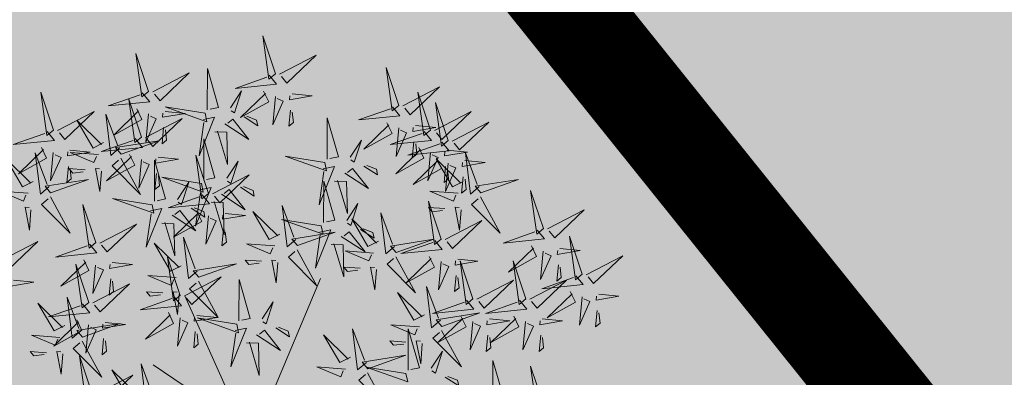
# Model space of a CAD drawing. Units: metres. Extents: x -6 to 546227, y 0 to 6585785.
# Drawn here: x 545153 to 545157, y 6584614 to 6584615 of the extents above; entities that cross this region are included whole.
import ezdxf

# ---------------------------------------------------------------- set-up
doc = ezdxf.new("R2010")
doc.units = ezdxf.units.M
doc.header["$LTSCALE"] = 0.5
doc.linetypes.add('vana teeprojekt$0$CENTER', pattern=[2, 1.25, -0.25, 0.25, -0.25])
for name, color, linetype in [('+PUUD', 86, 'Continuous'), ('OPT-hoonest_õigus', 7, 'Continuous'), ('opt-servituut', 7, 'Continuous'), ('Planeeritav haljastus', 7, 'Continuous')]:
    doc.layers.add(name, color=color, linetype=linetype)
doc.layers.add('OPT-halj-muru', color=61, linetype='Continuous', lineweight=25)

# ---------------------------------------------------------------- blocks, each defined once
blk = doc.blocks.new('dsfsdf')
at = {"layer": '+PUUD', "color": 32, "lineweight": 13}
for p, q in [((545104.8467, 6584745.7646), (545105.0814, 6584746.3228)), ((545104.7908, 6584745.7311), (545104.5561, 6584746.2558)), ((545104.7796, 6584745.7535), (545104.4332, 6584745.9879))]:
    blk.add_line(p, q, dxfattribs=at)
at = {"layer": '+PUUD', "lineweight": 13}
for points in [[(545104.9069, 6584747.1163), (545104.8576, 6584747.2639), (545104.8811, 6584747.095), (545104.9069, 6584747.1163)], [(545104.4155, 6584747.0481), (545104.3661, 6584747.1957), (545104.3896, 6584747.0268), (545104.4155, 6584747.0481)], [(545104.9227, 6584747.1148), (545105.0646, 6584747.1883), (545104.9511, 6584747.0803), (545104.9298, 6584747.1061)], [(545104.4312, 6584747.0466), (545104.5731, 6584747.1201), (545104.4596, 6584747.0121), (545104.4383, 6584747.038)], [(545104.6425, 6584746.9765), (545104.6432, 6584747.1364), (545104.6863, 6584746.9857), (545104.6535, 6584746.9788)], [(545105.3848, 6584746.9936), (545105.3354, 6584747.1412), (545105.359, 6584746.9723), (545105.3848, 6584746.9936)], [(545104.8826, 6584747.1107), (545104.9111, 6584747.0762), (545104.7508, 6584747.06), (545104.874, 6584747.1036)], [(545104.3911, 6584747.0425), (545104.4196, 6584747.008), (545104.2593, 6584746.9918), (545104.3825, 6584747.0354)], [(545104.7323, 6584746.984), (545104.7755, 6584747.0501), (545104.7479, 6584746.9645), (545104.7346, 6584746.9731)], [(545104.8609, 6584747.0493), (545104.8807, 6584747.0077), (545104.7718, 6584746.9469), (545104.868, 6584747.0407)], [(545104.9709, 6584747.0387), (545105.0496, 6584747.0311), (545104.9608, 6584747.0158), (545104.9623, 6584747.0316)], [(545105.4005, 6584746.992), (545105.5424, 6584747.0656), (545105.429, 6584746.9575), (545105.4076, 6584746.9834)], [(545105.5077, 6584746.8981), (545105.4583, 6584747.0457), (545105.4818, 6584746.8768), (545105.5077, 6584746.8981)], [(545104.3881, 6584746.8708), (545104.3388, 6584747.0184), (545104.3623, 6584746.8495), (545104.3881, 6584746.8708)], [(545104.9065, 6584747.029), (545104.896, 6584746.919), (545104.9365, 6584747.0103), (545104.9137, 6584747.0204)], [(545105.5759, 6584746.8572), (545105.5266, 6584747.0048), (545105.5501, 6584746.8359), (545105.5759, 6584746.8572)], [(545104.0626, 6584746.8966), (545104.2045, 6584746.9701), (545104.091, 6584746.8621), (545104.0697, 6584746.888)], [(545104.3031, 6584746.8289), (545104.2692, 6584746.7998), (545104.2497, 6584746.9596), (545104.2958, 6584746.8374)], [(545104.3694, 6584746.9811), (545104.3892, 6584746.9396), (545104.2803, 6584746.8787), (545104.3765, 6584746.9725)], [(545104.4151, 6584746.9609), (545104.4045, 6584746.8508), (545104.445, 6584746.9421), (545104.4222, 6584746.9522)], [(545104.4794, 6584746.9705), (545104.5581, 6584746.9629), (545104.4693, 6584746.9477), (545104.4708, 6584746.9634)], [(545104.6339, 6584746.9633), (545104.4802, 6584746.988), (545104.6408, 6584746.9305), (545104.6339, 6584746.9633)], [(545104.9649, 6584746.9758), (545104.9589, 6584746.9129), (545104.9761, 6584746.9271), (545104.972, 6584746.9671)], [(545105.3605, 6584746.988), (545105.3889, 6584746.9535), (545105.2287, 6584746.9373), (545105.3518, 6584746.9809)], [(545105.5234, 6584746.8966), (545105.6653, 6584746.9701), (545105.5518, 6584746.8621), (545105.5305, 6584746.888)], [(545104.2413, 6584746.8494), (545104.2001, 6584746.8287), (545104.137, 6584746.9364), (545104.2328, 6584746.8421)], [(545104.4039, 6584746.8693), (545104.5458, 6584746.9429), (545104.4323, 6584746.8348), (545104.411, 6584746.8607)], [(545104.6276, 6584746.9392), (545104.6713, 6584746.9484), (545104.6114, 6584746.7989), (545104.6298, 6584746.9282)], [(545104.711, 6584746.9225), (545104.8036, 6584746.8621), (545104.7415, 6584746.9403), (545104.7219, 6584746.9248)], [(545104.7853, 6584746.9495), (545104.8382, 6584746.915), (545104.8336, 6584746.9369), (545104.7962, 6584746.9518)], [(545105.1067, 6584746.7856), (545105.1074, 6584746.9455), (545105.1505, 6584746.7948), (545105.1177, 6584746.7879)], [(545105.3387, 6584746.9266), (545105.3586, 6584746.885), (545105.2496, 6584746.8241), (545105.3458, 6584746.918)], [(545105.5917, 6584746.8557), (545105.7336, 6584746.9292), (545105.6201, 6584746.8212), (545105.5988, 6584746.8471)], [(545104.4734, 6584746.9076), (545104.4674, 6584746.8447), (545104.4847, 6584746.8589), (545104.4805, 6584746.899)], [(545104.6718, 6584746.8914), (545104.7179, 6584746.8897), (545104.7213, 6584746.765), (545104.6828, 6584746.8937)], [(545105.4833, 6584746.8925), (545105.5118, 6584746.858), (545105.3515, 6584746.8418), (545105.4747, 6584746.8854)], [(545105.3844, 6584746.9063), (545105.3739, 6584746.7962), (545105.4143, 6584746.8875), (545105.3915, 6584746.8977)], [(545105.4488, 6584746.9159), (545105.5274, 6584746.9083), (545105.4387, 6584746.8931), (545105.4402, 6584746.9088)], [(545104.3638, 6584746.8653), (545104.3923, 6584746.8308), (545104.232, 6584746.8145), (545104.3552, 6584746.8582)], [(545104.3092, 6584746.8047), (545104.4558, 6584746.8571), (545104.2874, 6584746.8301), (545104.3092, 6584746.8047)], [(545104.6289, 6584746.7038), (545104.6295, 6584746.8637), (545104.6726, 6584746.713), (545104.6398, 6584746.7061)], [(545105.1965, 6584746.7931), (545105.2397, 6584746.8592), (545105.2121, 6584746.7736), (545105.1988, 6584746.7822)], [(545105.5516, 6584746.8516), (545105.58, 6584746.8171), (545105.4198, 6584746.8009), (545105.543, 6584746.8445)], [(545105.4428, 6584746.8531), (545105.4368, 6584746.7902), (545105.454, 6584746.8044), (545105.4499, 6584746.8444)], [(545104.0008, 6584746.8312), (545104.0206, 6584746.7896), (545103.9116, 6584746.7287), (545104.0079, 6584746.8225)], [(545104.0301, 6584746.6789), (545103.9962, 6584746.6498), (545103.9767, 6584746.8096), (545104.0228, 6584746.6874)], [(545104.0464, 6584746.8109), (545104.0359, 6584746.7008), (545104.0764, 6584746.7921), (545104.0535, 6584746.8022)], [(545104.1108, 6584746.8205), (545104.1894, 6584746.8129), (545104.1007, 6584746.7977), (545104.1022, 6584746.8134)], [(545104.2219, 6584746.8033), (545104.1117, 6584746.8116), (545104.2038, 6584746.773), (545104.2135, 6584746.796)], [(545105.4616, 6584746.8312), (545105.4814, 6584746.7896), (545105.3725, 6584746.7287), (545105.4687, 6584746.8225)], [(545105.5073, 6584746.8109), (545105.4967, 6584746.7008), (545105.5372, 6584746.7921), (545105.5144, 6584746.8022)], [(545105.5717, 6584746.8205), (545105.6503, 6584746.8129), (545105.5615, 6584746.7977), (545105.563, 6584746.8134)], [(545105.6957, 6584746.6789), (545105.6618, 6584746.6498), (545105.6423, 6584746.8096), (545105.6884, 6584746.6874)], [(545104.3421, 6584746.8039), (545104.3619, 6584746.7623), (545104.2529, 6584746.7014), (545104.3492, 6584746.7953)], [(545104.308, 6584746.7889), (545104.3844, 6584746.6486), (545104.2741, 6584746.7598), (545104.2995, 6584746.7817)], [(545104.3877, 6584746.7836), (545104.3772, 6584746.6735), (545104.4177, 6584746.7648), (545104.3949, 6584746.775)], [(545104.4377, 6584746.622), (545104.4384, 6584746.7818), (545104.4815, 6584746.6312), (545104.4487, 6584746.6243)], [(545104.4521, 6584746.7932), (545104.5308, 6584746.7856), (545104.442, 6584746.7704), (545104.4435, 6584746.7861)], [(545104.6475, 6584746.6527), (545104.5982, 6584746.8003), (545104.6217, 6584746.6314), (545104.6475, 6584746.6527)], [(545104.7187, 6584746.7113), (545104.7619, 6584746.7774), (545104.7342, 6584746.6917), (545104.721, 6584746.7004)], [(545105.0981, 6584746.7724), (545104.9444, 6584746.7971), (545105.105, 6584746.7396), (545105.0981, 6584746.7724)], [(545105.5299, 6584746.7902), (545105.5497, 6584746.7486), (545105.4407, 6584746.6878), (545105.537, 6584746.7816)], [(545105.6339, 6584746.6994), (545105.5927, 6584746.6787), (545105.5296, 6584746.7864), (545105.6254, 6584746.6921)], [(545105.5755, 6584746.77), (545105.565, 6584746.6599), (545105.6055, 6584746.7512), (545105.5826, 6584746.7613)], [(545105.6399, 6584746.7796), (545105.7185, 6584746.772), (545105.6298, 6584746.7568), (545105.6313, 6584746.7725)], [(545104.1048, 6584746.7576), (545104.0988, 6584746.6947), (545104.116, 6584746.7089), (545104.1119, 6584746.749)], [(545104.1699, 6584746.7439), (545104.1069, 6584746.7486), (545104.1214, 6584746.7317), (545104.1614, 6584746.7366)], [(545104.2329, 6584746.7391), (545104.2269, 6584746.6604), (545104.2099, 6584746.7488), (545104.2256, 6584746.7476)], [(545104.4461, 6584746.7303), (545104.4401, 6584746.6674), (545104.4573, 6584746.6816), (545104.4532, 6584746.7217)], [(545105.0917, 6584746.7483), (545105.1355, 6584746.7575), (545105.0756, 6584746.608), (545105.094, 6584746.7373)], [(545105.1752, 6584746.7316), (545105.2678, 6584746.6712), (545105.2057, 6584746.7494), (545105.1861, 6584746.7339)], [(545105.2495, 6584746.7586), (545105.3024, 6584746.7241), (545105.2978, 6584746.746), (545105.2604, 6584746.7609)], [(545105.5656, 6584746.7576), (545105.5596, 6584746.6947), (545105.5769, 6584746.7089), (545105.5728, 6584746.749)], [(545104.6202, 6584746.6906), (545104.4666, 6584746.7153), (545104.6271, 6584746.6578), (545104.6202, 6584746.6906)], [(545104.5275, 6584746.6295), (545104.5707, 6584746.6956), (545104.5431, 6584746.6099), (545104.5298, 6584746.6186)], [(545104.6633, 6584746.6511), (545104.8052, 6584746.7247), (545104.6917, 6584746.6166), (545104.6704, 6584746.6425)], [(545105.0931, 6584746.5402), (545105.0937, 6584746.7), (545105.1368, 6584746.5494), (545105.104, 6584746.5425)], [(545105.136, 6584746.7005), (545105.1821, 6584746.6988), (545105.1855, 6584746.5741), (545105.147, 6584746.7028)], [(545105.6339, 6584746.7167), (545105.6279, 6584746.6538), (545105.6451, 6584746.668), (545105.641, 6584746.7081)], [(545105.7018, 6584746.6547), (545105.8483, 6584746.7071), (545105.6799, 6584746.6801), (545105.7018, 6584746.6547)], [(545103.9489, 6584746.6533), (545103.8386, 6584746.6616), (545103.9307, 6584746.623), (545103.9404, 6584746.646)], [(545104.6139, 6584746.6664), (545104.6576, 6584746.6756), (545104.5977, 6584746.5262), (545104.6162, 6584746.6555)], [(545104.6974, 6584746.6498), (545104.79, 6584746.5894), (545104.7279, 6584746.6676), (545104.7083, 6584746.6521)], [(545104.7716, 6584746.6768), (545104.8246, 6584746.6423), (545104.82, 6584746.6641), (545104.7826, 6584746.6791)], [(545105.6145, 6584746.6533), (545105.5043, 6584746.6616), (545105.5964, 6584746.623), (545105.606, 6584746.646)], [(545105.9446, 6584746.5163), (545105.8952, 6584746.6639), (545105.9187, 6584746.495), (545105.9446, 6584746.5163)], [(545104.0349, 6584746.6389), (545104.1114, 6584746.4986), (545104.001, 6584746.6098), (545104.0265, 6584746.6317)], [(545104.4291, 6584746.6088), (545104.2754, 6584746.6335), (545104.436, 6584746.576), (545104.4291, 6584746.6088)], [(545104.6232, 6584746.6471), (545104.6517, 6584746.6126), (545104.4914, 6584746.5964), (545104.6146, 6584746.64)], [(545104.6582, 6584746.6187), (545104.7042, 6584746.617), (545104.7076, 6584746.4922), (545104.6691, 6584746.621)], [(545105.5486, 6584746.4754), (545105.4993, 6584746.623), (545105.5228, 6584746.4541), (545105.5486, 6584746.4754)], [(545105.7006, 6584746.6389), (545105.777, 6584746.4986), (545105.6667, 6584746.6098), (545105.6921, 6584746.6317)], [(545103.9598, 6584746.5891), (545103.9538, 6584746.5104), (545103.9368, 6584746.5988), (545103.9526, 6584746.5976)], [(545104.2107, 6584746.4618), (545104.1613, 6584746.6094), (545104.1848, 6584746.4405), (545104.2107, 6584746.4618)], [(545104.4228, 6584746.5846), (545104.4665, 6584746.5938), (545104.4066, 6584746.4443), (545104.4251, 6584746.5737)], [(545104.5062, 6584746.568), (545104.5989, 6584746.5076), (545104.5367, 6584746.5858), (545104.5172, 6584746.5703)], [(545104.6015, 6584746.5857), (545104.6213, 6584746.5441), (545104.5124, 6584746.4832), (545104.6086, 6584746.5771)], [(545104.5805, 6584746.595), (545104.6334, 6584746.5605), (545104.6288, 6584746.5823), (545104.5914, 6584746.5973)], [(545104.9239, 6584746.4949), (545104.8828, 6584746.4742), (545104.8197, 6584746.5819), (545104.9155, 6584746.4876)], [(545104.9857, 6584746.4744), (545104.9518, 6584746.4452), (545104.9323, 6584746.6051), (545104.9785, 6584746.4828)], [(545105.1829, 6584746.5477), (545105.2261, 6584746.6138), (545105.1984, 6584746.5281), (545105.1852, 6584746.5367)], [(545105.368, 6584746.4471), (545105.3341, 6584746.418), (545105.3146, 6584746.5778), (545105.3607, 6584746.4556)], [(545105.5625, 6584746.5939), (545105.4995, 6584746.5986), (545105.514, 6584746.5817), (545105.554, 6584746.5866)], [(545105.6255, 6584746.5891), (545105.6195, 6584746.5104), (545105.6024, 6584746.5988), (545105.6182, 6584746.5976)], [(545105.9603, 6584746.5148), (545106.1022, 6584746.5883), (545105.9887, 6584746.4803), (545105.9674, 6584746.5062)], [(545104.6471, 6584746.5654), (545104.6366, 6584746.4553), (545104.6771, 6584746.5466), (545104.6543, 6584746.5568)], [(545104.7115, 6584746.5751), (545104.7902, 6584746.5674), (545104.7014, 6584746.5522), (545104.7029, 6584746.568)], [(545105.0844, 6584746.527), (545104.9308, 6584746.5517), (545105.0913, 6584746.4942), (545105.0844, 6584746.527)], [(545105.3062, 6584746.4676), (545105.265, 6584746.4469), (545105.202, 6584746.5546), (545105.2977, 6584746.4603)], [(545105.5643, 6584746.4739), (545105.7063, 6584746.5474), (545105.5928, 6584746.4394), (545105.5715, 6584746.4653)], [(545104.2264, 6584746.4602), (545104.3683, 6584746.5338), (545104.2548, 6584746.4257), (545104.2335, 6584746.4516)], [(545104.4671, 6584746.5369), (545104.5131, 6584746.5352), (545104.5165, 6584746.4104), (545104.478, 6584746.5392)], [(545104.7055, 6584746.5122), (545104.6995, 6584746.4493), (545104.7167, 6584746.4635), (545104.7126, 6584746.5035)], [(545104.9918, 6584746.4502), (545105.1384, 6584746.5025), (545104.97, 6584746.4756), (545104.9918, 6584746.4502)], [(545105.0781, 6584746.5028), (545105.1218, 6584746.512), (545105.0619, 6584746.3625), (545105.0804, 6584746.4919)], [(545105.1615, 6584746.4861), (545105.2542, 6584746.4258), (545105.1921, 6584746.504), (545105.1725, 6584746.4884)], [(545105.2358, 6584746.5132), (545105.2887, 6584746.4787), (545105.2842, 6584746.5005), (545105.2467, 6584746.5155)], [(545105.9202, 6584746.5107), (545105.9487, 6584746.4762), (545105.7884, 6584746.46), (545105.9116, 6584746.5036)], [(545103.8441, 6584746.3921), (545103.986, 6584746.4656), (545103.8726, 6584746.3576), (545103.8512, 6584746.3834)], [(545104.6035, 6584746.3517), (545104.5696, 6584746.3225), (545104.5501, 6584746.4824), (545104.5962, 6584746.3601)], [(545105.3741, 6584746.4229), (545105.5207, 6584746.4753), (545105.3523, 6584746.4483), (545105.3741, 6584746.4229)], [(545105.5243, 6584746.4698), (545105.5527, 6584746.4353), (545105.3925, 6584746.4191), (545105.5157, 6584746.4627)], [(545106.0947, 6584746.339), (545106.0454, 6584746.4866), (545106.0689, 6584746.3177), (545106.0947, 6584746.339)], [(545104.1863, 6584746.4562), (545104.2148, 6584746.4217), (545104.0545, 6584746.4055), (545104.1777, 6584746.4491)], [(545104.5417, 6584746.3721), (545104.5005, 6584746.3515), (545104.4374, 6584746.4592), (545104.5332, 6584746.3648)], [(545104.9046, 6584746.4488), (545104.7943, 6584746.4571), (545104.8864, 6584746.4185), (545104.8961, 6584746.4415)], [(545104.9906, 6584746.4344), (545105.067, 6584746.294), (545104.9567, 6584746.4053), (545104.9821, 6584746.4271)], [(545105.1224, 6584746.4551), (545105.1684, 6584746.4534), (545105.1718, 6584746.3286), (545105.1333, 6584746.4574)], [(545105.2869, 6584746.4215), (545105.1766, 6584746.4298), (545105.2687, 6584746.3912), (545105.2784, 6584746.4142)], [(545105.8985, 6584746.4493), (545105.9183, 6584746.4078), (545105.8094, 6584746.3469), (545105.9056, 6584746.4407)], [(545105.9442, 6584746.4291), (545105.9336, 6584746.319), (545105.9741, 6584746.4103), (545105.9513, 6584746.4204)], [(545106.0085, 6584746.4387), (545106.0872, 6584746.4311), (545105.9984, 6584746.4159), (545105.9999, 6584746.4316)], [(545104.1646, 6584746.3948), (545104.1844, 6584746.3532), (545104.0755, 6584746.2923), (545104.1717, 6584746.3862)], [(545104.5383, 6584746.2572), (545104.489, 6584746.4048), (545104.5125, 6584746.2359), (545104.5383, 6584746.2572)], [(545104.8525, 6584746.3893), (545104.7895, 6584746.3941), (545104.8041, 6584746.3771), (545104.844, 6584746.382)], [(545104.9155, 6584746.3846), (545104.9095, 6584746.3058), (545104.8925, 6584746.3942), (545104.9083, 6584746.3931)], [(545105.3729, 6584746.4071), (545105.4493, 6584746.2668), (545105.339, 6584746.378), (545105.3644, 6584746.3999)], [(545105.5026, 6584746.4084), (545105.5224, 6584746.3668), (545105.4134, 6584746.306), (545105.5097, 6584746.3998)], [(545105.5482, 6584746.3882), (545105.5377, 6584746.2781), (545105.5782, 6584746.3694), (545105.5553, 6584746.3795)], [(545105.6126, 6584746.3978), (545105.6912, 6584746.3902), (545105.6025, 6584746.375), (545105.604, 6584746.3907)], [(545105.6715, 6584746.2436), (545105.6221, 6584746.3912), (545105.6457, 6584746.2223), (545105.6715, 6584746.2436)], [(545105.8763, 6584746.2436), (545105.8269, 6584746.3912), (545105.8505, 6584746.2223), (545105.8763, 6584746.2436)], [(545106.1105, 6584746.3375), (545106.2524, 6584746.4111), (545106.1389, 6584746.303), (545106.1176, 6584746.3289)], [(545104.2103, 6584746.3745), (545104.1997, 6584746.2644), (545104.2402, 6584746.3557), (545104.2174, 6584746.3659)], [(545104.2747, 6584746.3842), (545104.3533, 6584746.3765), (545104.2645, 6584746.3613), (545104.266, 6584746.3771)], [(545104.6095, 6584746.3274), (545104.7561, 6584746.3798), (545104.5877, 6584746.3528), (545104.6095, 6584746.3274)], [(545105.2348, 6584746.3621), (545105.1718, 6584746.3668), (545105.1863, 6584746.3498), (545105.2263, 6584746.3548)], [(545105.2978, 6584746.3573), (545105.2918, 6584746.2786), (545105.2748, 6584746.367), (545105.2905, 6584746.3658)], [(545106.0025, 6584746.3758), (545105.9965, 6584746.3129), (545106.0138, 6584746.3271), (545106.0096, 6584746.3672)], [(545103.8924, 6584746.316), (545103.971, 6584746.3084), (545103.8823, 6584746.2931), (545103.8838, 6584746.3089)], [(545104.2686, 6584746.3213), (545104.2626, 6584746.2584), (545104.2799, 6584746.2726), (545104.2758, 6584746.3126)], [(545104.5223, 6584746.3261), (545104.412, 6584746.3343), (545104.5042, 6584746.2957), (545104.5138, 6584746.3188)], [(545104.554, 6584746.2557), (545104.696, 6584746.3293), (545104.5825, 6584746.2212), (545104.5612, 6584746.2471)], [(545104.6083, 6584746.3117), (545104.6848, 6584746.1713), (545104.5744, 6584746.2826), (545104.5999, 6584746.3044)], [(545104.7654, 6584746.1584), (545104.7661, 6584746.3182), (545104.8092, 6584746.1676), (545104.7763, 6584746.1607)], [(545105.6066, 6584746.3349), (545105.6006, 6584746.272), (545105.6178, 6584746.2862), (545105.6137, 6584746.3263)], [(545105.6872, 6584746.2421), (545105.8291, 6584746.3156), (545105.7157, 6584746.2076), (545105.6943, 6584746.2334)], [(545105.892, 6584746.2421), (545106.0339, 6584746.3156), (545105.9205, 6584746.2076), (545105.8991, 6584746.2334)], [(545106.0704, 6584746.3335), (545106.0988, 6584746.299), (545105.9386, 6584746.2827), (545106.0618, 6584746.3264)], [(545105.5455, 6584746.1608), (545105.5116, 6584746.1316), (545105.4921, 6584746.2915), (545105.5382, 6584746.1692)], [(545104.514, 6584746.2516), (545104.5424, 6584746.2172), (545104.3822, 6584746.2009), (545104.5054, 6584746.2445)], [(545104.4702, 6584746.2666), (545104.4072, 6584746.2713), (545104.4218, 6584746.2544), (545104.4618, 6584746.2593)], [(545104.5333, 6584746.2619), (545104.5273, 6584746.1831), (545104.5102, 6584746.2715), (545104.526, 6584746.2703)], [(545105.4837, 6584746.1812), (545105.4425, 6584746.1606), (545105.3794, 6584746.2683), (545105.4752, 6584746.1739)], [(545105.6472, 6584746.238), (545105.6756, 6584746.2035), (545105.5154, 6584746.1873), (545105.6386, 6584746.2309)], [(545105.852, 6584746.238), (545105.8804, 6584746.2035), (545105.7202, 6584746.1873), (545105.8433, 6584746.2309)], [(545106.0487, 6584746.2721), (545106.0685, 6584746.2305), (545105.9595, 6584746.1696), (545106.0558, 6584746.2635)], [(545106.0943, 6584746.2518), (545106.0838, 6584746.1417), (545106.1243, 6584746.233), (545106.1014, 6584746.2432)], [(545106.1587, 6584746.2614), (545106.2373, 6584746.2538), (545106.1486, 6584746.2386), (545106.1501, 6584746.2543)], [(545104.0911, 6584746.1403), (545104.0499, 6584746.1197), (545103.9869, 6584746.2273), (545104.0826, 6584746.133)], [(545104.8552, 6584746.1659), (545104.8984, 6584746.232), (545104.8707, 6584746.1463), (545104.8575, 6584746.1549)], [(545106.1527, 6584746.1985), (545106.1467, 6584746.1356), (545106.1639, 6584746.1498), (545106.1598, 6584746.1899)], [(545104.6023, 6584746.1796), (545104.6809, 6584746.172), (545104.5922, 6584746.1568), (545104.5937, 6584746.1725)], [(545104.7568, 6584746.1452), (545104.6031, 6584746.1699), (545104.7637, 6584746.1124), (545104.7568, 6584746.1452)], [(545105.5516, 6584746.1365), (545105.6981, 6584746.1889), (545105.5298, 6584746.1619), (545105.5516, 6584746.1365)], [(545105.6254, 6584746.1766), (545105.6453, 6584746.135), (545105.5363, 6584746.0742), (545105.6325, 6584746.168)], [(545105.7355, 6584746.166), (545105.8141, 6584746.1584), (545105.7254, 6584746.1432), (545105.7269, 6584746.1589)], [(545105.8302, 6584746.1766), (545105.85, 6584746.135), (545105.7411, 6584746.0742), (545105.8373, 6584746.168)], [(545105.9403, 6584746.166), (545106.0189, 6584746.1584), (545105.9302, 6584746.1432), (545105.9317, 6584746.1589)], [(545104.7504, 6584746.121), (545104.7942, 6584746.1302), (545104.7342, 6584745.9807), (545104.7527, 6584746.1101)], [(545104.8339, 6584746.1043), (545104.9265, 6584746.044), (545104.8644, 6584746.1222), (545104.8448, 6584746.1066)], [(545104.9081, 6584746.1314), (545104.9611, 6584746.0969), (545104.9565, 6584746.1187), (545104.9191, 6584746.1337)], [(545105.2588, 6584745.9971), (545105.2249, 6584745.968), (545105.2054, 6584746.1279), (545105.2515, 6584746.0056)], [(545105.4643, 6584746.1352), (545105.3541, 6584746.1434), (545105.4462, 6584746.1048), (545105.4559, 6584746.1279)], [(545105.4207, 6584745.9675), (545105.4214, 6584746.1273), (545105.4645, 6584745.9767), (545105.4317, 6584745.9698)], [(545105.5504, 6584746.1208), (545105.6268, 6584745.9804), (545105.5165, 6584746.0916), (545105.5419, 6584746.1135)], [(545105.6711, 6584746.1563), (545105.6606, 6584746.0463), (545105.701, 6584746.1376), (545105.6782, 6584746.1477)], [(545105.8759, 6584746.1563), (545105.8654, 6584746.0463), (545105.9058, 6584746.1376), (545105.883, 6584746.1477)], [(545104.0718, 6584746.0943), (545103.9615, 6584746.1025), (545104.0536, 6584746.0639), (545104.0633, 6584746.087)], [(545104.5963, 6584746.1167), (545104.5903, 6584746.0538), (545104.6075, 6584746.068), (545104.6034, 6584746.1081)], [(545105.197, 6584746.0176), (545105.1558, 6584745.9969), (545105.0927, 6584746.1046), (545105.1885, 6584746.0103)], [(545105.7295, 6584746.1031), (545105.7235, 6584746.0402), (545105.7407, 6584746.0544), (545105.7366, 6584746.0945)], [(545105.9343, 6584746.1031), (545105.9283, 6584746.0402), (545105.9455, 6584746.0544), (545105.9414, 6584746.0945)], [(545104.7947, 6584746.0733), (545104.8408, 6584746.0716), (545104.8442, 6584745.9468), (545104.8057, 6584746.0756)], [(545105.4123, 6584746.0757), (545105.3493, 6584746.0804), (545105.3638, 6584746.0635), (545105.4038, 6584746.0684)], [(545105.4753, 6584746.071), (545105.4693, 6584745.9922), (545105.4523, 6584746.0806), (545105.468, 6584746.0794)], [(545104.0197, 6584746.0348), (545103.9567, 6584746.0395), (545103.9713, 6584746.0226), (545104.0112, 6584746.0275)], [(545104.0827, 6584746.0301), (545104.0767, 6584745.9513), (545104.0597, 6584746.0397), (545104.0754, 6584746.0385)], [(545104.197, 6584745.8754), (545104.1476, 6584746.023), (545104.1712, 6584745.8541), (545104.197, 6584745.8754)], [(545105.2649, 6584745.9729), (545105.4114, 6584746.0253), (545105.243, 6584745.9983), (545105.2649, 6584745.9729)], [(545105.5105, 6584745.975), (545105.5537, 6584746.0411), (545105.5261, 6584745.9554), (545105.5128, 6584745.964)], [(545104.3778, 6584745.8812), (545104.3366, 6584745.8606), (545104.2736, 6584745.9683), (545104.3694, 6584745.874)], [(545104.4396, 6584745.8608), (545104.4057, 6584745.8316), (545104.3862, 6584745.9915), (545104.4324, 6584745.8692)], [(545105.1776, 6584745.9715), (545105.0674, 6584745.9798), (545105.1595, 6584745.9412), (545105.1692, 6584745.9642)], [(545105.4121, 6584745.9543), (545105.2584, 6584745.979), (545105.419, 6584745.9215), (545105.4121, 6584745.9543)], [(545105.7484, 6584745.8448), (545105.7491, 6584746.0046), (545105.7922, 6584745.854), (545105.7593, 6584745.8471)], [(545105.9446, 6584745.8345), (545105.8952, 6584745.9821), (545105.9187, 6584745.8132), (545105.9446, 6584745.8345)], [(545104.2127, 6584745.8739), (545104.3546, 6584745.9475), (545104.2412, 6584745.8394), (545104.2198, 6584745.8653)], [(545105.2637, 6584745.9572), (545105.3401, 6584745.8168), (545105.2298, 6584745.928), (545105.2552, 6584745.9499)], [(545105.5635, 6584745.9405), (545105.6164, 6584745.906), (545105.6118, 6584745.9278), (545105.5744, 6584745.9428)]]:
    blk.add_lwpolyline(points, dxfattribs=at)
at = {"layer": '+PUUD', "color": 78, "lineweight": 13}
for points in [[(545104.0468, 6584746.8981), (545103.9975, 6584747.0457), (545104.021, 6584746.8768), (545104.0468, 6584746.8981)], [(545104.0225, 6584746.8925), (545104.0509, 6584746.858), (545103.8907, 6584746.8418), (545104.0139, 6584746.8854)], [(545103.9682, 6584746.6994), (545103.9271, 6584746.6787), (545103.864, 6584746.7864), (545103.9598, 6584746.6921)], [(545104.0361, 6584746.6547), (545104.1827, 6584746.7071), (545104.0143, 6584746.6801), (545104.0361, 6584746.6547)], [(545104.1834, 6584746.23), (545104.134, 6584746.3776), (545104.1575, 6584746.2086), (545104.1834, 6584746.23)], [(545104.1991, 6584746.2284), (545104.341, 6584746.302), (545104.2275, 6584746.1939), (545104.2062, 6584746.2198)], [(545104.1529, 6584746.1198), (545104.119, 6584746.0907), (545104.0995, 6584746.2506), (545104.1457, 6584746.1283)], [(545104.159, 6584746.2244), (545104.1875, 6584746.1899), (545104.0272, 6584746.1736), (545104.1504, 6584746.2173)], [(545104.1373, 6584746.163), (545104.1571, 6584746.1214), (545104.0482, 6584746.0605), (545104.1444, 6584746.1544)], [(545104.4923, 6584746.1903), (545104.5121, 6584746.1487), (545104.4031, 6584746.0878), (545104.4994, 6584746.1816)], [(545104.5379, 6584746.17), (545104.5274, 6584746.0599), (545104.5679, 6584746.1512), (545104.545, 6584746.1614)], [(545104.159, 6584746.0956), (545104.3056, 6584746.148), (545104.1372, 6584746.121), (545104.159, 6584746.0956)], [(545104.183, 6584746.1427), (545104.1724, 6584746.0326), (545104.2129, 6584746.1239), (545104.1901, 6584746.1341)], [(545104.2473, 6584746.1523), (545104.326, 6584746.1447), (545104.2372, 6584746.1295), (545104.2387, 6584746.1452)], [(545104.2413, 6584746.0894), (545104.2353, 6584746.0265), (545104.2526, 6584746.0407), (545104.2485, 6584746.0808)], [(545104.1578, 6584746.0799), (545104.2342, 6584745.9395), (545104.1239, 6584746.0507), (545104.1493, 6584746.0726)]]:
    blk.add_lwpolyline(points, dxfattribs=at)

msp = doc.modelspace()

# ---------------------------------------------------------------- hatches: boundary and pattern name
at = {"layer": 'OPT-halj-muru', "lineweight": 0, "true_color": 0xd7ebd2}
h = msp.add_hatch(color=254, dxfattribs=at)
h.dxf.hatch_style = 1
h.paths.add_polyline_path([(545154.1884, 6584686.4736), (545146.4788, 6584619.2049), (545156.1342, 6584607.16), (545209.2878, 6584605.0068), (545218.11, 6584665.43)])
at = {"layer": 'opt-servituut', "lineweight": 0}
h = msp.add_hatch(dxfattribs=at)
h.set_pattern_fill('ANSI31', color=4)
edge = h.paths.add_edge_path()
edge.add_line((545203.169, 6584585.5294), (545202.0597, 6584590.924))
edge.add_line((545202.0597, 6584590.924), (545188.3977, 6584588.9502))
edge.add_line((545188.3977, 6584588.9502), (545144.0385, 6584590.6821))
edge.add_line((545144.0385, 6584590.6821), (545129.907, 6584608.3635))
edge.add_arc((545128.7334, 6584611.8288), 3.6587, 180.5727, 288.7095, ccw=False)
edge.add_line((545125.0748, 6584611.7923), (545124.6157, 6584613.0479))
edge.add_line((545124.6157, 6584613.0479), (545125.123, 6584617.4667))
edge.add_line((545125.123, 6584617.4667), (545125.9688, 6584617.346))
edge.add_line((545125.9688, 6584617.346), (545128.7752, 6584640.9689))
edge.add_arc((545129.3798, 6584643.9108), 3.0034, 85.972, 258.387, ccw=False)
edge.add_line((545129.5907, 6584646.9067), (545130.5624, 6584655.6783))
edge.add_line((545130.5624, 6584655.6783), (545129.7475, 6584655.7666))
edge.add_line((545129.7475, 6584655.7666), (545130.1679, 6584659.6485))
edge.add_line((545130.1679, 6584659.6485), (545130.9923, 6584659.5592))
edge.add_line((545130.9923, 6584659.5592), (545132.6652, 6584673.9228))
edge.add_arc((545134.1901, 6584676.627), 3.1046, 107.0277, 240.5818, ccw=False)
edge.add_line((545133.281, 6584679.5955), (545133.7492, 6584683.537))
edge.add_line((545133.7492, 6584683.537), (545135.5426, 6584698.6351))
edge.add_line((545135.5426, 6584698.6351), (545137.8288, 6584718.2688))
edge.add_line((545137.8288, 6584718.2688), (545130.4175, 6584719.3403))
edge.add_line((545130.4175, 6584719.3403), (545127.7073, 6584719.3637))
edge.add_line((545127.7073, 6584719.3637), (545119.9379, 6584719.6143))
edge.add_line((545119.9379, 6584719.6143), (545112.9386, 6584718.5981))
edge.add_line((545112.9386, 6584718.5981), (545106.5932, 6584716.0713))
edge.add_line((545106.5932, 6584716.0713), (545072.3655, 6584699.7347))
edge.add_arc((545066.4382, 6584711.019), 12.7464, 273.94035, 297.71167, ccw=False)
edge.add_line((545067.3141, 6584698.3028), (545059.2914, 6584698.0169))
edge.add_arc((545059.3853, 6584699.0209), 1.0084, 99.4231, 264.6586, ccw=False)
edge.add_line((545059.2202, 6584700.0156), (545067.2102, 6584700.3003))
edge.add_arc((545066.7958, 6584709.821), 9.5297, 272.49206, 300.91191)
edge.add_line((545071.6914, 6584701.6449), (545105.9895, 6584717.9992))
edge.add_line((545105.9895, 6584717.9992), (545112.42, 6584720.5437))
edge.add_line((545112.42, 6584720.5437), (545119.8253, 6584721.6189))
edge.add_line((545119.8253, 6584721.6189), (545127.6848, 6584721.3677))
edge.add_line((545127.6848, 6584721.3677), (545127.6467, 6584724.7623))
edge.add_line((545127.6467, 6584724.7623), (545130.3444, 6584724.4535))
edge.add_line((545130.3444, 6584724.4535), (545130.3053, 6584722.3356))
edge.add_line((545130.3053, 6584722.3356), (545138.1769, 6584721.258))
edge.add_line((545138.1769, 6584721.258), (545138.4495, 6584723.5988))
edge.add_line((545138.4495, 6584723.5988), (545123.7961, 6584725.1508))
edge.add_line((545123.7961, 6584725.1508), (545123.1056, 6584726.0793))
edge.add_arc((545125.9363, 6584727.7278), 3.2758, 62.0668, 210.2146, ccw=False)
edge.add_line((545127.4708, 6584730.6219), (545130.6563, 6584732.0896))
edge.add_arc((545130.9087, 6584730.1455), 1.9604, -23.4899, 97.3967, ccw=False)
edge.add_line((545132.7066, 6584729.3641), (545139.0394, 6584728.6647))
edge.add_line((545139.0394, 6584728.6647), (545139.8882, 6584736.2079))
edge.add_arc((545142.5214, 6584736.6087), 2.6635, 29.7396, 188.6555, ccw=False)
edge.add_line((545144.8341, 6584737.93), (545152.1597, 6584742.5374))
edge.add_line((545152.1597, 6584742.5374), (545156.0967, 6584770.1465))
edge.add_line((545156.0967, 6584770.1465), (545156.5842, 6584770.1608))
edge.add_line((545156.5842, 6584770.1608), (545161.7393, 6584806.0732))
edge.add_line((545161.7393, 6584806.0732), (545247.18, 6584857.655))
edge.add_line((545247.18, 6584857.655), (545260.542, 6584865.985))
edge.add_line((545260.542, 6584865.985), (545268.2529, 6584879.7595))
edge.add_line((545268.2529, 6584879.7595), (545291.2512, 6584894.6248))
edge.add_line((545291.2512, 6584894.6248), (545293.4328, 6584891.272))
edge.add_line((545293.4328, 6584891.272), (545271.2695, 6584876.8509))
edge.add_line((545271.2695, 6584876.8509), (545263.5402, 6584862.8951))
edge.add_line((545263.5402, 6584862.8951), (545246.4495, 6584852.7447))
edge.add_line((545246.4495, 6584852.7447), (545242.0343, 6584849.9039))
edge.add_arc((545241.6965, 6584849.1868), 0.7927, -61.4357, 64.7775, ccw=False)
edge.add_line((545242.0755, 6584848.4906), (545191.1572, 6584817.7483))
edge.add_line((545191.1572, 6584817.7483), (545171.4123, 6584805.8845))
edge.add_arc((545176.4723, 6584796.0045), 11.1003, 117.11969, 165.6221)
edge.add_line((545165.7197, 6584798.7609), (545161.619, 6584770.0517))
edge.add_line((545161.619, 6584770.0517), (545164.5085, 6584769.6723))
edge.add_arc((545163.7154, 6584766.8824), 2.9005, -86.8595, 74.1306, ccw=False)
edge.add_line((545163.8743, 6584763.9863), (545160.8073, 6584764.3691))
edge.add_line((545160.8073, 6584764.3691), (545160.4192, 6584761.6523))
edge.add_line((545160.4192, 6584761.6523), (545160.6211, 6584762.3953))
edge.add_line((545160.6211, 6584762.3953), (545163.3851, 6584762.0193))
edge.add_line((545163.3851, 6584762.0193), (545165.2421, 6584761.7548))
edge.add_line((545165.2421, 6584761.7548), (545164.6916, 6584757.8892))
edge.add_line((545164.6916, 6584757.8892), (545161.8029, 6584758.3006))
edge.add_line((545161.8029, 6584758.3006), (545161.9451, 6584759.0898))
edge.add_line((545161.9451, 6584759.0898), (545160.387, 6584759.3097))
edge.add_line((545160.387, 6584759.3097), (545158.3445, 6584744.8621))
edge.add_line((545158.3445, 6584744.8621), (545157.7978, 6584740.2458))
edge.add_line((545157.7978, 6584740.2458), (545155.2775, 6584738.6026))
edge.add_line((545155.2775, 6584738.6026), (545144.3188, 6584731.4581))
edge.add_line((545144.3188, 6584731.4581), (545143.8971, 6584728.1453))
edge.add_line((545143.8971, 6584728.1453), (545153.931, 6584727.0613))
edge.add_line((545153.931, 6584727.0613), (545153.3301, 6584721.9609))
edge.add_line((545153.3301, 6584721.9609), (545143.2099, 6584723.0831))
edge.add_line((545143.2099, 6584723.0831), (545142.8999, 6584720.6115))
edge.add_line((545142.8999, 6584720.6115), (545153.0066, 6584719.2461))
edge.add_line((545153.0066, 6584719.2461), (545152.6901, 6584716.2681))
edge.add_line((545152.6901, 6584716.2681), (545142.5273, 6584717.6401))
edge.add_line((545142.5273, 6584717.6401), (545140.3459, 6584700.2453))
edge.add_line((545140.3459, 6584700.2453), (545150.4105, 6584696.7724))
edge.add_line((545150.4105, 6584696.7724), (545155.2732, 6584738.4782))
edge.add_line((545155.2732, 6584738.4782), (545157.7748, 6584740.1476))
edge.add_line((545157.7748, 6584740.1476), (545158.0521, 6584735.8987))
edge.add_line((545158.0521, 6584735.8987), (545156.9843, 6584726.6408))
edge.add_line((545156.9843, 6584726.6408), (545159.8452, 6584726.2385))
edge.add_arc((545159.6187, 6584723.7133), 2.5353, -100.9521, 84.8746, ccw=False)
edge.add_line((545159.137, 6584721.2241), (545156.3654, 6584721.5548))
edge.add_line((545156.3654, 6584721.5548), (545156.1173, 6584719.1852))
edge.add_line((545156.1173, 6584719.1852), (545159.5787, 6584718.6895))
edge.add_line((545159.5787, 6584718.6895), (545159.0282, 6584714.8239))
edge.add_line((545159.0282, 6584714.8239), (545155.7144, 6584715.3373))
edge.add_line((545155.7144, 6584715.3373), (545153.3172, 6584695.7694))
edge.add_line((545153.3172, 6584695.7694), (545220.3862, 6584672.6263))
edge.add_arc((545219.5747, 6584670.8927), 1.9142, -5.6827, 64.9156, ccw=False)
edge.add_line((545221.4795, 6584670.7031), (545243.2629, 6584667.6576))
edge.add_line((545243.2629, 6584667.6576), (545252.1629, 6584668.6182))
edge.add_line((545252.1629, 6584668.6182), (545252.4697, 6584666.2378))
edge.add_line((545252.4697, 6584666.2378), (545243.5302, 6584665.3243))
edge.add_line((545243.5302, 6584665.3243), (545220.1567, 6584668.42))
edge.add_line((545220.1567, 6584668.42), (545211.9094, 6584671.1257))
edge.add_line((545211.9094, 6584671.1257), (545211.7512, 6584670.7247))
edge.add_line((545211.7512, 6584670.7247), (545152.6526, 6584690.1727))
edge.add_line((545152.6526, 6584690.1727), (545151.1274, 6584677.334))
edge.add_line((545151.1274, 6584677.334), (545153.0857, 6584677.1316))
edge.add_arc((545152.3605, 6584674.3584), 2.8664, -70.6793, 75.3448, ccw=False)
edge.add_line((545153.3089, 6584671.6535), (545152.4569, 6584665.4922))
edge.add_line((545152.4569, 6584665.4922), (545149.7945, 6584665.9959))
edge.add_line((545149.7945, 6584665.9959), (545148.7368, 6584657.2105))
edge.add_line((545148.7368, 6584657.2105), (545144.6255, 6584622.6789))
edge.add_line((545144.6255, 6584622.6789), (545144.5214, 6584620.2487))
edge.add_line((545144.5214, 6584620.2487), (545143.3584, 6584620.2433))
edge.add_arc((545150.571, 6584620.1052), 7.214, 178.90326, 211.3978)
edge.add_line((545144.4134, 6584616.3469), (545150.3916, 6584608.9179))
edge.add_arc((545156.6142, 6584614.7202), 8.5081, 222.9979, 263.93778)
edge.add_line((545155.7157, 6584606.2597), (545191.1531, 6584604.8798))
edge.add_line((545191.1531, 6584604.8798), (545200.5961, 6584600.9923))
edge.add_line((545200.5961, 6584600.9923), (545203.8626, 6584595.2381))
edge.add_line((545203.8626, 6584595.2381), (545201.7317, 6584594.9106))
edge.add_line((545201.7317, 6584594.9106), (545199.1946, 6584599.4064))
edge.add_line((545199.1946, 6584599.4064), (545190.7203, 6584602.8951))
edge.add_line((545190.7203, 6584602.8951), (545155.5746, 6584604.2637))
edge.add_arc((545156.6142, 6584614.7202), 10.5081, 222.57961, 264.32184, ccw=False)
edge.add_line((545148.8767, 6584607.6103), (545142.4921, 6584615.5443))
edge.add_arc((545146.3059, 6584618.1731), 4.632, 180.6266, 214.5792, ccw=False)
edge.add_line((545141.6741, 6584618.1225), (545145.8397, 6584658.0606))
edge.add_line((545145.8397, 6584658.0606), (545149.9175, 6584692.5872))
edge.add_line((545149.9175, 6584692.5872), (545139.84, 6584695.7165))
edge.add_line((545139.84, 6584695.7165), (545137.8733, 6584679.2459))
edge.add_line((545137.8733, 6584679.2459), (545148.1406, 6584677.8194))
edge.add_line((545148.1406, 6584677.8194), (545147.4753, 6584672.0544))
edge.add_line((545147.4753, 6584672.0544), (545137.1606, 6584673.3291))
edge.add_line((545137.1606, 6584673.3291), (545135.3261, 6584658.7126))
edge.add_line((545135.3261, 6584658.7126), (545145.7166, 6584657.6323))
edge.add_line((545145.7166, 6584657.6323), (545145.4744, 6584654.9998))
edge.add_line((545145.4744, 6584654.9998), (545135.1057, 6584656.1341))
edge.add_line((545135.1057, 6584656.1341), (545130.5162, 6584617.2795))
edge.add_line((545130.5162, 6584617.2795), (545141.9481, 6584620.7795))
edge.add_line((545141.9481, 6584620.7795), (545141.6741, 6584618.1225))
edge.add_line((545141.6741, 6584618.1225), (545130.8115, 6584614.6871))
edge.add_line((545130.8115, 6584614.6871), (545131.5056, 6584612.8964))
edge.add_line((545131.5056, 6584612.8964), (545146.0182, 6584594.6077))
edge.add_line((545146.0182, 6584594.6077), (545188.0462, 6584592.9669))
edge.add_line((545188.0462, 6584592.9669), (545205.2185, 6584595.4219))
edge.add_line((545205.2185, 6584595.4219), (545207.087, 6584586.335))
edge.add_arc((545205.1385, 6584585.8811), 2.0007, -169.8738, 13.114, ccw=False)

# ---------------------------------------------------------------- linework, layer by layer
at = {"layer": 'OPT-hoonest_õigus', "color": 0, "linetype": 'vana teeprojekt$0$CENTER', "ltscale": 5, "const_width": 0.4}
msp.add_lwpolyline([(545150.6427, 6584620.4059), (545150.6427, 6584620.4059), (545158.116, 6584611.0831), (545158.116, 6584611.0831), (545158.116, 6584611.0831), (545158.116, 6584611.0831), (545199.8157, 6584609.3951), (545207.8803, 6584664.5845), (545157.6016, 6584681.1252)], close=True, dxfattribs=at)

# ---------------------------------------------------------------- block references
at = {"layer": 'Planeeritav haljastus', "lineweight": 9, "xscale": 1.046784427272214, "yscale": 1.046784427272214, "zscale": 1.046784427272214}
msp.add_blockref('dsfsdf', (-25453.5458, -308195.9919), dxfattribs=at)

doc.saveas('drawing.dxf')
